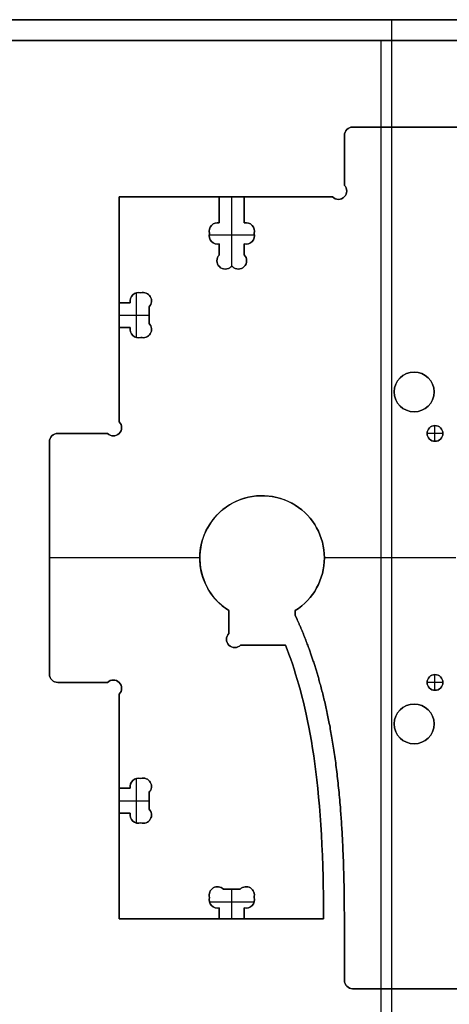
# Model space of a CAD drawing. Units: millimetres. Extents: x -35.8 to 35.8, y -38.6 to 32.9.
# Drawn here: x 13.4 to 18.6, y 21 to 32.9 of the extents above; entities that cross this region are included whole.
import ezdxf

# ---------------------------------------------------------------- set-up
doc = ezdxf.new("R2010")
doc.units = ezdxf.units.MM
doc.layers.get('0').update_dxf_attribs({"color": 18, "true_color": 0x000000})
doc.layers.add('Standard', color=18, linetype='Continuous', true_color=0x000000)

msp = doc.modelspace()

# ---------------------------------------------------------------- linework, layer by layer
at = {"color": 0, "linetype": 'ByBlock', "lineweight": -2}
for p, q in [((34.75, 32.888, 3.282), (1, 32.888, 3.282)), ((17.875, -2.862, 2.862), (17.875, 32.888, 2.862)), ((17.875, 32.888, 2.862), (17.875, 32.888, 3.702)), ((17.875, -2.862, 3.702), (17.875, 32.888, 3.702)), ((17.334, 31.563, 2.862), (17.334, 31.563, 3.702)), ((22.385, 31.593, 3.282), (17.405, 31.593, 3.282)), ((17.305, 31.493, 2.862), (17.305, 31.493, 3.702)), ((17.305, 31.493, 3.282), (17.305, 30.894, 3.282)), ((17.305, 31.193, 2.862), (17.305, 31.193, 3.702)), ((15.8, 30.753, 3.282), (14.595, 30.753, 3.282)), ((14.595, 30.753, 3.282), (14.595, 29.478, 3.282)), ((15.8, 30.44, 3.452), (15.8, 30.753, 3.452)), ((15.879, 30.753, 2.862), (15.879, 30.753, 3.202)), ((15.95, 29.913, 3.202), (15.95, 30.753, 3.202)), ((17.164, 30.753, 3.282), (16.1, 30.753, 3.282)), ((16.1, 30.753, 3.452), (16.1, 30.44, 3.452)), ((17.334, 30.823, 3.702), (17.334, 30.823, 2.862)), ((17.234, 30.723, 3.702), (17.234, 30.723, 2.862)), ((15.8, 30.596, 3.202), (15.8, 30.596, 3.702)), ((16.1, 30.596, 3.202), (16.1, 30.596, 3.702)), ((15.778, 30.442, 3.702), (15.778, 30.442, 3.202)), ((15.8, 30.44, 3.702), (15.8, 30.44, 3.202)), ((16.122, 30.442, 3.702), (16.122, 30.442, 3.202)), ((15.678, 30.342, 3.702), (15.678, 30.342, 3.202)), ((15.678, 30.283, 3.702), (15.678, 30.283, 3.202)), ((15.679, 30.297, 3.202), (16.221, 30.297, 3.202)), ((15.683, 30.313, 3.702), (15.683, 30.313, 3.202)), ((16.217, 30.313, 3.202), (16.217, 30.313, 3.702)), ((16.222, 30.342, 3.702), (16.222, 30.342, 3.202)), ((16.222, 30.283, 3.702), (16.222, 30.283, 3.202)), ((15.778, 30.183, 3.702), (15.778, 30.183, 3.202)), ((15.8, 30.186, 3.202), (15.8, 30.186, 3.702)), ((15.8, 30.054, 3.452), (15.8, 30.186, 3.452)), ((16.1, 30.186, 3.452), (16.1, 30.054, 3.452)), ((16.122, 30.183, 3.702), (16.122, 30.183, 3.202)), ((15.8, 30.12, 3.202), (15.8, 30.12, 3.702)), ((16.1, 30.12, 3.202), (16.1, 30.12, 3.702)), ((15.771, 29.983, 3.702), (15.771, 29.983, 3.202)), ((15.959, 29.913, 3.452), (15.941, 29.913, 3.452)), ((15.95, 29.913, 3.202), (15.95, 29.913, 3.702)), ((16.129, 29.983, 3.702), (16.129, 29.983, 3.202)), ((15.871, 29.883, 3.702), (15.871, 29.883, 3.202)), ((16.029, 29.883, 3.702), (16.029, 29.883, 3.202)), ((14.803, 29.059, 3.202), (14.803, 29.597, 3.202)), ((14.826, 29.6, 3.702), (14.826, 29.6, 3.202)), ((14.855, 29.595, 3.202), (14.855, 29.595, 3.702)), ((14.884, 29.6, 3.702), (14.884, 29.6, 3.202)), ((14.595, 29.478, 3.452), (14.728, 29.478, 3.452)), ((14.662, 29.478, 3.202), (14.662, 29.478, 3.702)), ((14.726, 29.5, 3.702), (14.726, 29.5, 3.202)), ((14.728, 29.478, 3.202), (14.728, 29.478, 3.702)), ((14.955, 29.429, 3.452), (14.955, 29.227, 3.452)), ((14.984, 29.5, 3.702), (14.984, 29.5, 3.202)), ((14.595, 29.398, 2.862), (14.595, 29.398, 3.202)), ((14.595, 29.328, 3.202), (14.955, 29.328, 3.202)), ((14.955, 29.328, 3.202), (14.955, 29.328, 3.702)), ((14.955, 29.227, 3.202), (14.955, 29.227, 3.702)), ((14.728, 29.178, 3.452), (14.595, 29.178, 3.452)), ((14.595, 29.178, 3.282), (14.595, 28.044, 3.282)), ((14.662, 29.178, 3.202), (14.662, 29.178, 3.702)), ((14.726, 29.156, 3.702), (14.726, 29.156, 3.202)), ((14.728, 29.178, 3.702), (14.728, 29.178, 3.202)), ((14.984, 29.156, 3.702), (14.984, 29.156, 3.202)), ((14.826, 29.056, 3.702), (14.826, 29.056, 3.202)), ((14.855, 29.06, 3.202), (14.855, 29.06, 3.702)), ((14.884, 29.056, 3.702), (14.884, 29.056, 3.202)), ((18.145, 28.643, 2.862), (18.145, 28.643, 3.702)), ((17.905, 28.403, 2.862), (17.905, 28.403, 3.702)), ((18.385, 28.403, 2.862), (18.385, 28.403, 3.702)), ((18.145, 28.163, 2.862), (18.145, 28.163, 3.702)), ((18.396, 27.808, 3.102), (18.396, 27.998, 3.102)), ((18.396, 27.998, 3.102), (18.396, 27.998, 3.702)), ((14.454, 27.903, 3.282), (13.855, 27.903, 3.282)), ((14.154, 27.903, 2.862), (14.154, 27.903, 3.702)), ((14.624, 27.973, 3.702), (14.624, 27.973, 2.862)), ((18.301, 27.903, 3.102), (18.301, 27.903, 3.702)), ((18.491, 27.903, 3.102), (18.301, 27.903, 3.102)), ((18.491, 27.903, 3.102), (18.491, 27.903, 3.702)), ((13.755, 27.803, 3.282), (13.755, 25.003, 3.282)), ((13.784, 27.873, 2.862), (13.784, 27.873, 3.702)), ((14.524, 27.873, 3.702), (14.524, 27.873, 2.862)), ((18.396, 27.808, 3.102), (18.396, 27.808, 3.702)), ((16.715, 27.037, 2.862), (16.715, 27.037, 3.702)), ((15.681, 26.803, 2.862), (15.681, 26.803, 3.702)), ((15.565, 26.403, 3.702), (13.755, 26.403, 3.702)), ((15.565, 26.403, 2.862), (13.755, 26.403, 2.862)), ((13.755, 26.403, 2.862), (13.755, 26.403, 3.702)), ((18.645, 26.403, 3.702), (17.065, 26.403, 3.702)), ((18.645, 26.403, 2.862), (17.065, 26.403, 2.862)), ((16.949, 26.003, 2.862), (16.949, 26.003, 3.702)), ((15.915, 25.494, 3.282), (15.915, 25.768, 3.282)), ((16.715, 25.768, 3.282), (16.715, 25.71, 3.282)), ((15.915, 25.631, 2.862), (15.915, 25.631, 3.702)), ((16.715, 25.739, 2.862), (16.715, 25.739, 3.702)), ((15.886, 25.423, 3.702), (15.886, 25.423, 2.862)), ((15.915, 25.494, 3.702), (15.915, 25.494, 2.862)), ((15.986, 25.323, 3.702), (15.986, 25.323, 2.862)), ((16.056, 25.353, 2.862), (16.056, 25.353, 3.702)), ((16.596, 25.353, 3.282), (16.056, 25.353, 3.282)), ((16.326, 25.353, 2.862), (16.326, 25.353, 3.702)), ((13.755, 25.003, 3.702), (13.755, 25.003, 2.862)), ((13.784, 24.932, 2.862), (13.784, 24.932, 3.702)), ((14.524, 24.932, 3.702), (14.524, 24.932, 2.862)), ((18.396, 24.808, 3.102), (18.396, 24.998, 3.102)), ((18.396, 24.998, 3.102), (18.396, 24.998, 3.702)), ((13.855, 24.903, 3.282), (14.454, 24.903, 3.282)), ((14.154, 24.903, 2.862), (14.154, 24.903, 3.702)), ((14.624, 24.832, 3.702), (14.624, 24.832, 2.862)), ((18.301, 24.903, 3.102), (18.301, 24.903, 3.702)), ((18.491, 24.903, 3.102), (18.301, 24.903, 3.102)), ((18.396, 24.808, 3.102), (18.396, 24.808, 3.702)), ((18.491, 24.903, 3.102), (18.491, 24.903, 3.702)), ((14.595, 24.761, 3.282), (14.595, 23.628, 3.282)), ((18.145, 24.643, 2.862), (18.145, 24.643, 3.702)), ((17.905, 24.403, 2.862), (17.905, 24.403, 3.702)), ((18.385, 24.403, 2.862), (18.385, 24.403, 3.702)), ((18.145, 24.163, 2.862), (18.145, 24.163, 3.702)), ((14.803, 23.209, 3.202), (14.803, 23.747, 3.202)), ((14.826, 23.75, 3.702), (14.826, 23.75, 3.202)), ((14.855, 23.745, 3.702), (14.855, 23.745, 3.202)), ((14.884, 23.75, 3.702), (14.884, 23.75, 3.202)), ((14.595, 23.628, 3.452), (14.728, 23.628, 3.452)), ((14.662, 23.628, 3.202), (14.662, 23.628, 3.702)), ((14.726, 23.65, 3.702), (14.726, 23.65, 3.202)), ((14.984, 23.65, 3.702), (14.984, 23.65, 3.202)), ((14.955, 23.579, 3.702), (14.955, 23.579, 3.202)), ((14.955, 23.579, 3.452), (14.955, 23.377, 3.452)), ((14.595, 23.478, 3.202), (14.955, 23.478, 3.202)), ((14.595, 23.407, 2.862), (14.595, 23.407, 3.202)), ((14.955, 23.478, 3.202), (14.955, 23.478, 3.702)), ((14.955, 23.377, 3.202), (14.955, 23.377, 3.702)), ((14.728, 23.328, 3.452), (14.595, 23.328, 3.452)), ((14.595, 23.328, 3.282), (14.595, 22.053, 3.282)), ((14.662, 23.328, 3.202), (14.662, 23.328, 3.702)), ((14.726, 23.306, 3.702), (14.726, 23.306, 3.202)), ((14.728, 23.328, 3.702), (14.728, 23.328, 3.202)), ((14.984, 23.306, 3.702), (14.984, 23.306, 3.202)), ((14.826, 23.206, 3.702), (14.826, 23.206, 3.202)), ((14.855, 23.21, 3.702), (14.855, 23.21, 3.202)), ((14.884, 23.206, 3.702), (14.884, 23.206, 3.202)), ((15.778, 22.442, 3.702), (15.778, 22.442, 3.202)), ((16.122, 22.442, 3.702), (16.122, 22.442, 3.202)), ((15.678, 22.342, 3.702), (15.678, 22.342, 3.202)), ((15.683, 22.313, 3.202), (15.683, 22.313, 3.702)), ((15.849, 22.413, 3.452), (16.051, 22.413, 3.452)), ((15.95, 22.413, 3.202), (15.95, 22.413, 3.702)), ((15.95, 22.053, 3.202), (15.95, 22.413, 3.202)), ((16.051, 22.413, 3.202), (16.051, 22.413, 3.702)), ((16.217, 22.313, 3.702), (16.217, 22.313, 3.202)), ((16.222, 22.342, 3.702), (16.222, 22.342, 3.202)), ((15.678, 22.283, 3.702), (15.678, 22.283, 3.202)), ((15.681, 22.26, 3.202), (16.219, 22.26, 3.202)), ((15.778, 22.183, 3.702), (15.778, 22.183, 3.202)), ((15.8, 22.186, 3.202), (15.8, 22.186, 3.702)), ((15.8, 22.053, 3.452), (15.8, 22.186, 3.452)), ((16.1, 22.186, 3.702), (16.1, 22.186, 3.202)), ((16.1, 22.186, 3.452), (16.1, 22.053, 3.452)), ((16.122, 22.183, 3.702), (16.122, 22.183, 3.202)), ((16.222, 22.283, 3.702), (16.222, 22.283, 3.202)), ((15.8, 22.119, 3.202), (15.8, 22.119, 3.702)), ((16.1, 22.119, 3.202), (16.1, 22.119, 3.702)), ((14.595, 22.053, 3.282), (15.8, 22.053, 3.282)), ((15.825, 22.053, 2.862), (15.825, 22.053, 3.202)), ((16.1, 22.053, 3.282), (17.055, 22.053, 3.282)), ((17.305, 22.053, 3.282), (17.305, 21.313, 3.282)), ((17.305, 21.683, 2.862), (17.305, 21.683, 3.702)), ((17.305, 21.313, 3.702), (17.305, 21.313, 2.862)), ((17.334, 21.242, 2.862), (17.334, 21.242, 3.702)), ((17.405, 21.213, 3.282), (22.385, 21.213, 3.282))]:
    msp.add_line(p, q, dxfattribs=at)
for centre, radius in [((18.145, 28.403, 3.282), 0.24), ((18.396, 27.903, 3.402), 0.095), ((18.396, 24.903, 3.402), 0.095), ((18.145, 24.403, 3.282), 0.24)]:
    msp.add_circle(centre, radius, dxfattribs=at)
at = {"color": 0, "linetype": 'ByBlock', "lineweight": -2, "extrusion": (0, 0, -1)}
for centre, radius, start, end in [((-17.405, 31.493, -3.702), 0.1, 0, 90), ((-17.405, 31.493, -2.862), 0.1, 0, 90), ((-17.234, 30.823, -3.282), 0.1, 135, 315), ((-15.778, 30.342, -3.702), 0.1, 342.9688, 102.5853), ((-15.778, 30.342, -3.452), 0.1, 342.9688, 102.5853), ((-16.122, 30.342, -3.452), 0.1, 77.4147, 197.0312), ((-15.778, 30.283, -3.702), 0.1, 257.4147, 17.0312), ((-15.778, 30.283, -3.452), 0.1, 257.4147, 17.0312), ((-16.122, 30.283, -3.452), 0.1, 162.9688, 282.5853), ((-15.871, 29.983, -3.452), 0.1, 225, 45), ((-16.029, 29.983, -3.452), 0.1, 135, 315), ((-14.826, 29.5, -3.452), 0.1, 347.4147, 107.0312), ((-14.884, 29.5, -3.452), 0.1, 72.9688, 225), ((-14.884, 29.156, -3.452), 0.1, 135, 287.0312), ((-14.826, 29.156, -3.452), 0.1, 252.9688, 12.5853), ((-18.145, 28.403, -2.862), 0.24, 0, 180), ((-18.145, 28.403, -2.862), 0.24, 180, 0), ((-14.524, 27.973, -3.282), 0.1, 135, 315), ((-18.396, 27.903, -3.102), 0.095, 0, 180), ((-13.855, 27.803, -3.702), 0.1, 0, 90), ((-13.855, 27.803, -2.862), 0.1, 0, 90), ((-18.396, 27.903, -3.102), 0.095, 180, 0), ((-16.315, 26.403, -2.862), 0.75, 302.231, 122.231), ((-16.315, 26.403, -2.862), 0.75, 122.231, 237.769), ((-15.986, 25.423, -3.282), 0.1, 225, 45), ((-13.855, 25.003, -3.702), 0.1, 270, 0), ((-13.855, 25.003, -2.862), 0.1, 270, 0), ((-14.524, 24.832, -3.282), 0.1, 45, 225), ((-18.396, 24.903, -3.102), 0.095, 0, 180), ((-18.396, 24.903, -3.102), 0.095, 180, 0), ((-18.145, 24.403, -2.862), 0.24, 0, 180), ((-18.145, 24.403, -2.862), 0.24, 180, 0), ((-14.826, 23.65, -3.452), 0.1, 347.4147, 107.0312), ((-14.884, 23.65, -3.452), 0.1, 72.9688, 225), ((-14.884, 23.306, -3.452), 0.1, 135, 287.0312), ((-14.826, 23.306, -3.452), 0.1, 252.9688, 12.5853), ((-15.778, 22.342, -3.452), 0.1, 342.9688, 135), ((-16.122, 22.342, -3.452), 0.1, 45, 197.0312), ((-15.778, 22.283, -3.452), 0.1, 257.4147, 17.0312), ((-16.122, 22.283, -3.452), 0.1, 162.9688, 282.5853), ((-17.405, 21.313, -3.702), 0.1, 270, 0), ((-17.405, 21.313, -2.862), 0.1, 270, 0)]:
    msp.add_arc(centre, radius, start, end, dxfattribs=at)
at = {"color": 0, "linetype": 'ByBlock', "lineweight": -2}
for centre, radius, start, end in [((17.405, 31.493, 3.282), 0.1, 90, 180), ((17.234, 30.823, 2.862), 0.1, 225, 45), ((17.234, 30.823, 3.702), 0.1, 225, 45), ((15.778, 30.342, 3.202), 0.1, 77.4147, 197.0312), ((16.122, 30.342, 3.702), 0.1, 342.9688, 102.5853), ((16.122, 30.342, 3.202), 0.1, 342.9688, 102.5853), ((15.778, 30.283, 3.202), 0.1, 162.9688, 282.5853), ((16.122, 30.283, 3.702), 0.1, 257.4147, 17.0312), ((16.122, 30.283, 3.202), 0.1, 257.4147, 17.0312), ((15.871, 29.983, 3.702), 0.1, 135, 315), ((15.871, 29.983, 3.202), 0.1, 135, 315), ((16.029, 29.983, 3.702), 0.1, 225, 45), ((16.029, 29.983, 3.202), 0.1, 225, 45), ((14.826, 29.5, 3.702), 0.1, 72.9688, 192.5853), ((14.826, 29.5, 3.202), 0.1, 72.9688, 192.5853), ((14.884, 29.5, 3.202), 0.1, 315, 107.0312), ((14.884, 29.5, 3.702), 0.1, 315, 107.0312), ((14.884, 29.156, 3.702), 0.1, 252.9688, 45), ((14.884, 29.156, 3.202), 0.1, 252.9688, 45), ((14.826, 29.156, 3.702), 0.1, 167.4147, 287.0312), ((14.826, 29.156, 3.202), 0.1, 167.4147, 287.0312), ((18.145, 28.403, 3.702), 0.24, 0, 180), ((18.145, 28.403, 3.702), 0.24, 180, 0), ((14.524, 27.973, 2.862), 0.1, 225, 45), ((14.524, 27.973, 3.702), 0.1, 225, 45), ((18.396, 27.903, 3.702), 0.095, 0, 180), ((13.855, 27.803, 3.282), 0.1, 90, 180), ((18.396, 27.903, 3.702), 0.095, 180, 0), ((16.315, 26.403, 3.702), 0.75, 57.769, 237.769), ((16.315, 26.403, 3.282), 0.75, 57.769, 237.769), ((16.315, 26.403, 3.702), 0.75, 302.231, 57.769), ((16.315, 26.403, 3.282), 0.75, 302.231, 57.769), ((15.986, 25.423, 2.862), 0.1, 135, 315), ((15.986, 25.423, 3.702), 0.1, 135, 315), ((13.855, 25.003, 3.282), 0.1, 180, 270), ((14.524, 24.832, 2.862), 0.1, 315, 135), ((14.524, 24.832, 3.702), 0.1, 315, 135), ((18.396, 24.903, 3.702), 0.095, 0, 180), ((18.396, 24.903, 3.702), 0.095, 180, 0), ((18.145, 24.403, 3.702), 0.24, 0, 180), ((18.145, 24.403, 3.702), 0.24, 180, 0), ((14.826, 23.65, 3.702), 0.1, 72.9688, 192.5853), ((14.826, 23.65, 3.202), 0.1, 72.9688, 192.5853), ((14.884, 23.65, 3.202), 0.1, 315, 107.0312), ((14.884, 23.65, 3.702), 0.1, 315, 107.0312), ((14.884, 23.306, 3.702), 0.1, 252.9688, 45), ((14.884, 23.306, 3.202), 0.1, 252.9688, 45), ((14.826, 23.306, 3.202), 0.1, 167.4147, 287.0312), ((14.826, 23.306, 3.702), 0.1, 167.4147, 287.0312), ((15.778, 22.342, 3.202), 0.1, 45, 197.0312), ((15.778, 22.342, 3.702), 0.1, 45, 197.0312), ((16.122, 22.342, 3.202), 0.1, 342.9688, 135), ((16.122, 22.342, 3.702), 0.1, 342.9688, 135), ((15.778, 22.283, 3.702), 0.1, 162.9688, 282.5853), ((15.778, 22.283, 3.202), 0.1, 162.9688, 282.5853), ((16.122, 22.283, 3.202), 0.1, 257.4147, 17.0312), ((16.122, 22.283, 3.702), 0.1, 257.4147, 17.0312), ((17.405, 21.313, 3.282), 0.1, 180, 270)]:
    msp.add_arc(centre, radius, start, end, dxfattribs=at)
for points in [[(34.75, 32.888, 2.862), (17.875, 32.888, 2.862), (1, 32.888, 2.862)], [(1, 32.888, 3.702), (17.875, 32.888, 3.702), (34.75, 32.888, 3.702)], [(17.405, 31.593, 3.702), (19.895, 31.593, 3.702), (22.385, 31.593, 3.702)], [(17.405, 31.593, 2.862), (19.895, 31.593, 2.862), (22.385, 31.593, 2.862)], [(17.405, 31.593, 2.862), (17.405, 31.593, 3.282), (17.405, 31.593, 3.702)], [(17.305, 30.894, 3.702), (17.305, 31.193, 3.702), (17.305, 31.493, 3.702)], [(17.305, 30.894, 2.862), (17.305, 31.193, 2.862), (17.305, 31.493, 2.862)], [(17.305, 30.894, 2.862), (17.305, 30.894, 3.282), (17.305, 30.894, 3.702)], [(14.595, 30.753, 3.702), (15.198, 30.753, 3.702), (15.8, 30.753, 3.702)], [(14.595, 29.478, 3.702), (14.595, 30.115, 3.702), (14.595, 30.753, 3.702)], [(14.595, 28.044, 2.862), (14.595, 29.398, 2.862), (14.595, 30.753, 2.862)], [(14.595, 30.753, 2.862), (15.879, 30.753, 2.862), (17.164, 30.753, 2.862)], [(14.595, 30.753, 2.862), (14.595, 30.753, 3.282), (14.595, 30.753, 3.702)], [(16.1, 30.753, 3.202), (15.95, 30.753, 3.202), (15.8, 30.753, 3.202)], [(15.8, 30.753, 3.202), (15.8, 30.596, 3.202), (15.8, 30.44, 3.202)], [(15.8, 30.753, 3.702), (15.8, 30.596, 3.702), (15.8, 30.44, 3.702)], [(15.8, 30.753, 3.702), (15.8, 30.753, 3.452), (15.8, 30.753, 3.202)], [(16.1, 30.44, 3.202), (16.1, 30.596, 3.202), (16.1, 30.753, 3.202)], [(16.1, 30.753, 3.702), (16.632, 30.753, 3.702), (17.164, 30.753, 3.702)], [(16.1, 30.44, 3.702), (16.1, 30.596, 3.702), (16.1, 30.753, 3.702)], [(16.1, 30.753, 3.202), (16.1, 30.753, 3.452), (16.1, 30.753, 3.702)], [(17.164, 30.753, 3.702), (17.164, 30.753, 3.282), (17.164, 30.753, 2.862)], [(16.1, 30.44, 3.202), (16.1, 30.44, 3.452), (16.1, 30.44, 3.702)], [(15.8, 30.186, 3.202), (15.8, 30.12, 3.202), (15.8, 30.054, 3.202)], [(15.8, 30.186, 3.702), (15.8, 30.12, 3.702), (15.8, 30.054, 3.702)], [(16.1, 30.054, 3.202), (16.1, 30.12, 3.202), (16.1, 30.186, 3.202)], [(16.1, 30.054, 3.702), (16.1, 30.12, 3.702), (16.1, 30.186, 3.702)], [(16.1, 30.186, 3.702), (16.1, 30.186, 3.452), (16.1, 30.186, 3.202)], [(15.8, 30.054, 3.702), (15.8, 30.054, 3.452), (15.8, 30.054, 3.202)], [(16.1, 30.054, 3.202), (16.1, 30.054, 3.452), (16.1, 30.054, 3.702)], [(15.941, 29.913, 3.202), (15.95, 29.913, 3.202), (15.959, 29.913, 3.202)], [(15.941, 29.913, 3.702), (15.95, 29.913, 3.702), (15.959, 29.913, 3.702)], [(15.941, 29.913, 3.202), (15.941, 29.913, 3.452), (15.941, 29.913, 3.702)], [(15.959, 29.913, 3.702), (15.959, 29.913, 3.452), (15.959, 29.913, 3.202)], [(14.728, 29.478, 3.702), (14.662, 29.478, 3.702), (14.595, 29.478, 3.702)], [(14.728, 29.478, 3.202), (14.662, 29.478, 3.202), (14.595, 29.478, 3.202)], [(14.595, 29.478, 3.202), (14.595, 29.328, 3.202), (14.595, 29.178, 3.202)], [(14.595, 29.478, 3.702), (14.595, 29.478, 3.452), (14.595, 29.478, 3.202)], [(14.955, 29.227, 3.702), (14.955, 29.328, 3.702), (14.955, 29.429, 3.702)], [(14.955, 29.227, 3.202), (14.955, 29.328, 3.202), (14.955, 29.429, 3.202)], [(14.955, 29.429, 3.702), (14.955, 29.429, 3.452), (14.955, 29.429, 3.202)], [(14.595, 29.178, 3.702), (14.662, 29.178, 3.702), (14.728, 29.178, 3.702)], [(14.595, 28.044, 3.702), (14.595, 28.611, 3.702), (14.595, 29.178, 3.702)], [(14.728, 29.178, 3.202), (14.662, 29.178, 3.202), (14.595, 29.178, 3.202)], [(14.595, 29.178, 3.202), (14.595, 29.178, 3.452), (14.595, 29.178, 3.702)], [(14.595, 28.044, 2.862), (14.595, 28.044, 3.282), (14.595, 28.044, 3.702)], [(13.855, 27.903, 3.702), (14.154, 27.903, 3.702), (14.454, 27.903, 3.702)], [(13.855, 27.903, 2.862), (14.154, 27.903, 2.862), (14.454, 27.903, 2.862)], [(13.855, 27.903, 2.862), (13.855, 27.903, 3.282), (13.855, 27.903, 3.702)], [(14.454, 27.903, 3.702), (14.454, 27.903, 3.282), (14.454, 27.903, 2.862)], [(13.755, 25.003, 3.702), (13.755, 26.403, 3.702), (13.755, 27.803, 3.702)], [(13.755, 25.003, 2.862), (13.755, 26.403, 2.862), (13.755, 27.803, 2.862)], [(13.755, 27.803, 3.702), (13.755, 27.803, 3.282), (13.755, 27.803, 2.862)], [(15.915, 25.768, 3.702), (15.915, 25.631, 3.702), (15.915, 25.494, 3.702)], [(15.915, 25.494, 2.862), (15.915, 25.631, 2.862), (15.915, 25.768, 2.862)], [(15.915, 25.768, 2.862), (15.915, 25.768, 3.282), (15.915, 25.768, 3.702)], [(16.715, 25.71, 3.702), (16.715, 25.739, 3.702), (16.715, 25.768, 3.702)], [(16.715, 25.71, 2.862), (16.715, 25.739, 2.862), (16.715, 25.768, 2.862)], [(16.715, 25.768, 3.702), (16.715, 25.768, 3.282), (16.715, 25.768, 2.862)], [(16.715, 25.71, 3.702), (16.715, 25.71, 3.282), (16.715, 25.71, 2.862)], [(16.056, 25.353, 3.702), (16.326, 25.353, 3.702), (16.596, 25.353, 3.702)], [(16.056, 25.353, 2.862), (16.326, 25.353, 2.862), (16.596, 25.353, 2.862)], [(16.596, 25.353, 3.702), (16.596, 25.353, 3.282), (16.596, 25.353, 2.862)], [(16.875, 25.322, 2.862), (16.875, 25.322, 3.282), (16.875, 25.322, 3.702)], [(14.454, 24.903, 3.702), (14.154, 24.903, 3.702), (13.855, 24.903, 3.702)], [(14.454, 24.903, 2.862), (14.154, 24.903, 2.862), (13.855, 24.903, 2.862)], [(13.855, 24.903, 3.702), (13.855, 24.903, 3.282), (13.855, 24.903, 2.862)], [(14.454, 24.903, 2.862), (14.454, 24.903, 3.282), (14.454, 24.903, 3.702)], [(14.595, 23.628, 3.702), (14.595, 24.195, 3.702), (14.595, 24.761, 3.702)], [(14.595, 22.053, 2.862), (14.595, 23.407, 2.862), (14.595, 24.761, 2.862)], [(14.595, 24.761, 3.702), (14.595, 24.761, 3.282), (14.595, 24.761, 2.862)], [(17.096, 24.545, 2.862), (17.096, 24.545, 3.282), (17.096, 24.545, 3.702)], [(16.893, 24.281, 2.862), (16.893, 24.281, 3.282), (16.893, 24.281, 3.702)], [(14.728, 23.628, 3.702), (14.662, 23.628, 3.702), (14.595, 23.628, 3.702)], [(14.728, 23.628, 3.202), (14.662, 23.628, 3.202), (14.595, 23.628, 3.202)], [(14.595, 23.628, 3.202), (14.595, 23.478, 3.202), (14.595, 23.328, 3.202)], [(14.595, 23.628, 3.702), (14.595, 23.628, 3.452), (14.595, 23.628, 3.202)], [(14.728, 23.628, 3.202), (14.728, 23.628, 3.452), (14.728, 23.628, 3.702)], [(14.955, 23.377, 3.702), (14.955, 23.478, 3.702), (14.955, 23.579, 3.702)], [(14.955, 23.377, 3.202), (14.955, 23.478, 3.202), (14.955, 23.579, 3.202)], [(17.249, 23.494, 2.862), (17.249, 23.494, 3.282), (17.249, 23.494, 3.702)], [(14.595, 23.328, 3.702), (14.662, 23.328, 3.702), (14.728, 23.328, 3.702)], [(14.595, 22.053, 3.702), (14.595, 22.69, 3.702), (14.595, 23.328, 3.702)], [(14.595, 23.328, 3.202), (14.662, 23.328, 3.202), (14.728, 23.328, 3.202)], [(14.595, 23.328, 3.202), (14.595, 23.328, 3.452), (14.595, 23.328, 3.702)], [(17.049, 22.557, 2.862), (17.049, 22.557, 3.282), (17.049, 22.557, 3.702)], [(16.051, 22.413, 3.702), (15.95, 22.413, 3.702), (15.849, 22.413, 3.702)], [(15.849, 22.413, 3.702), (15.849, 22.413, 3.452), (15.849, 22.413, 3.202)], [(15.849, 22.413, 3.202), (15.95, 22.413, 3.202), (16.051, 22.413, 3.202)], [(15.8, 22.186, 3.702), (15.8, 22.119, 3.702), (15.8, 22.053, 3.702)], [(15.8, 22.186, 3.202), (15.8, 22.119, 3.202), (15.8, 22.053, 3.202)], [(16.1, 22.053, 3.702), (16.1, 22.119, 3.702), (16.1, 22.186, 3.702)], [(16.1, 22.186, 3.202), (16.1, 22.119, 3.202), (16.1, 22.053, 3.202)], [(15.8, 22.053, 3.702), (15.198, 22.053, 3.702), (14.595, 22.053, 3.702)], [(17.055, 22.053, 2.862), (15.825, 22.053, 2.862), (14.595, 22.053, 2.862)], [(14.595, 22.053, 3.702), (14.595, 22.053, 3.282), (14.595, 22.053, 2.862)], [(15.8, 22.053, 3.202), (15.95, 22.053, 3.202), (16.1, 22.053, 3.202)], [(15.8, 22.053, 3.702), (15.8, 22.053, 3.452), (15.8, 22.053, 3.202)], [(17.055, 22.053, 3.702), (16.578, 22.053, 3.702), (16.1, 22.053, 3.702)], [(16.1, 22.053, 3.202), (16.1, 22.053, 3.452), (16.1, 22.053, 3.702)], [(17.055, 22.053, 3.702), (17.055, 22.053, 3.282), (17.055, 22.053, 2.862)], [(17.305, 21.313, 3.702), (17.305, 21.683, 3.702), (17.305, 22.053, 3.702)], [(17.305, 21.313, 2.862), (17.305, 21.683, 2.862), (17.305, 22.053, 2.862)], [(17.305, 22.053, 2.862), (17.305, 22.053, 3.282), (17.305, 22.053, 3.702)], [(22.385, 21.213, 3.702), (19.895, 21.213, 3.702), (17.405, 21.213, 3.702)], [(22.385, 21.213, 2.862), (19.895, 21.213, 2.862), (17.405, 21.213, 2.862)], [(17.405, 21.213, 3.702), (17.405, 21.213, 3.282), (17.405, 21.213, 2.862)]]:
    msp.add_open_spline(points, degree=2, dxfattribs=at)
for points, degree, knots in [([(17.305, 22.053, 2.862), (17.305, 22.386, 2.862), (17.293, 23.007, 2.862), (17.241, 23.798, 2.862), (17.125, 24.535, 2.862), (16.965, 25.096, 2.862), (16.834, 25.442, 2.862), (16.748, 25.638, 2.862), (16.715, 25.71, 2.862)], 5, [-1, -1, -1, -1, -1, -1, -0.8, -0.6, -0.4, -0.2762943, -0.2762943, -0.2762943, -0.2762943, -0.2762943, -0.2762943]), ([(17.305, 22.053, 3.702), (17.305, 22.386, 3.702), (17.293, 23.007, 3.702), (17.241, 23.798, 3.702), (17.125, 24.535, 3.702), (16.965, 25.096, 3.702), (16.834, 25.442, 3.702), (16.748, 25.638, 3.702), (16.715, 25.71, 3.702)], 5, [-1, -1, -1, -1, -1, -1, -0.8, -0.6, -0.4, -0.2762943, -0.2762943, -0.2762943, -0.2762943, -0.2762943, -0.2762943]), ([(16.715, 25.71, 3.282), (16.748, 25.638, 3.282), (16.834, 25.442, 3.282), (16.965, 25.096, 3.282), (17.125, 24.535, 3.282), (17.241, 23.798, 3.282), (17.293, 23.007, 3.282), (17.305, 22.386, 3.282), (17.305, 22.053, 3.282)], 5, [0.2762943, 0.2762943, 0.2762943, 0.2762943, 0.2762943, 0.2762943, 0.4, 0.6, 0.8, 1, 1, 1, 1, 1, 1]), ([(16.596, 25.353, 2.862), (16.71, 25.063, 2.862), (16.813, 24.722, 2.862), (16.893, 24.281, 2.862), (16.975, 23.833, 2.862), (17.032, 23.278, 2.862), (17.049, 22.557, 2.862), (17.053, 22.397, 2.862), (17.055, 22.229, 2.862), (17.055, 22.053, 2.862)], 3, [0.3629816, 0.3629816, 0.3629816, 0.3629816, 0.6473484, 0.6473484, 0.6473484, 0.9360054, 0.9360054, 0.9360054, 1, 1, 1, 1]), ([(16.596, 25.353, 3.702), (16.71, 25.063, 3.702), (16.813, 24.722, 3.702), (16.893, 24.281, 3.702), (16.975, 23.833, 3.702), (17.032, 23.278, 3.702), (17.049, 22.557, 3.702), (17.053, 22.397, 3.702), (17.055, 22.229, 3.702), (17.055, 22.053, 3.702)], 3, [0.3629816, 0.3629816, 0.3629816, 0.3629816, 0.6473484, 0.6473484, 0.6473484, 0.9360054, 0.9360054, 0.9360054, 1, 1, 1, 1]), ([(17.055, 22.053, 3.282), (17.055, 22.229, 3.282), (17.053, 22.397, 3.282), (17.049, 22.557, 3.282), (17.032, 23.278, 3.282), (16.975, 23.833, 3.282), (16.893, 24.281, 3.282), (16.813, 24.722, 3.282), (16.71, 25.063, 3.282), (16.596, 25.353, 3.282)], 3, [-1, -1, -1, -1, -0.9360054, -0.9360054, -0.9360054, -0.6473484, -0.6473484, -0.6473484, -0.3629816, -0.3629816, -0.3629816, -0.3629816])]:
    msp.add_open_spline(points, degree=degree, knots=knots, dxfattribs=at)
at = {"layer": 'Standard'}
for p, q in [((35.75, 32.888, 2.862), (-35.75, 32.888, 2.862)), ((35.5, 32.638, 2.862), (-35.5, 32.638, 2.862)), ((0, 32.638, 2.362), (35.5, 32.638, 2.362)), ((17.75, 32.638, 2.862), (17.75, 32.638, 1.862)), ((17.75, -2.862, 2.862), (17.75, 32.638, 2.862)), ((17.75, -2.862, 1.862), (17.75, 32.638, 1.862))]:
    msp.add_line(p, q, dxfattribs=at)
for points in [[(0, 32.638, 2.862), (17.75, 32.638, 2.862), (35.5, 32.638, 2.862)], [(35.5, 32.638, 1.862), (17.75, 32.638, 1.862), (0, 32.638, 1.862)]]:
    msp.add_open_spline(points, degree=2, dxfattribs=at)

doc.saveas('drawing.dxf')
